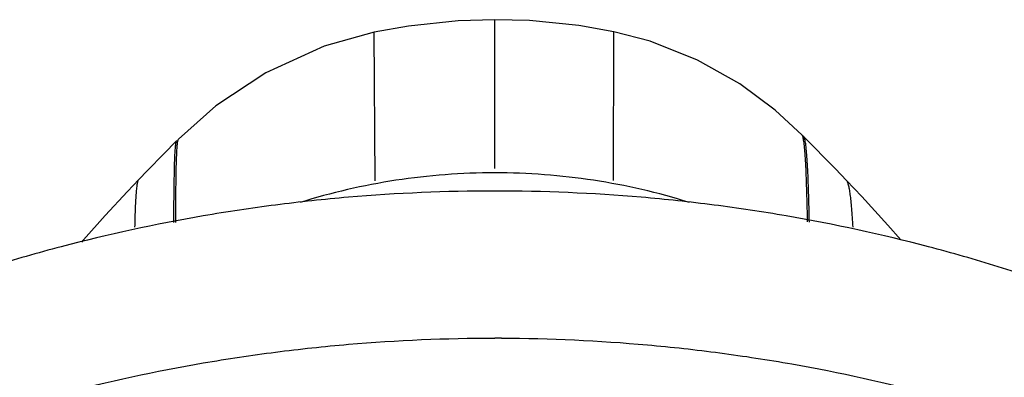
# Model space of a CAD drawing. Units: inches. Extents: x 3.9 to 17.9, y -4 to 22.5.
# Drawn here: x 4.8 to 5.6, y 22.3 to 22.5 of the extents above; entities that cross this region are included whole.
import ezdxf

# ---------------------------------------------------------------- set-up
doc = ezdxf.new("R2010")
doc.units = ezdxf.units.IN
doc.header["$LTSCALE"] = 1.21
doc.header["$MEASUREMENT"] = 0
doc.layers.get('0').update_dxf_attribs({"linetype": 'CONTINUOUS'})

msp = doc.modelspace()

# ---------------------------------------------------------------- linework, layer by layer
at = {"color": 9, "linetype": 'Continuous'}
for p, q in [((5.18871, 22.42426), (5.18871, 22.54822)), ((5.0889, 22.41393), (5.08825, 22.5379)), ((5.28763, 22.41417), (5.28784, 22.53824))]:
    msp.add_line(p, q, dxfattribs=at)
at = {"color": 7, "linetype": 'Continuous'}
for p, q in [((4.9246, 22.44734), (4.92507, 22.44867)), ((5.44536, 22.45093), (5.44475, 22.45215)), ((5.47256, 22.42391), (5.44597, 22.45096)), ((5.4467, 22.44972), (5.44614, 22.45079)), ((4.92316, 22.44603), (4.92362, 22.44726)), ((5.48185, 22.41424), (5.47256, 22.42391))]:
    msp.add_line(p, q, dxfattribs=at)
for points in [[(5.18871, 22.54822), (5.15814, 22.54728), (5.11674, 22.54295), (5.08825, 22.5379)], [(5.28784, 22.53824), (5.2586, 22.54333), (5.21768, 22.54742), (5.18871, 22.54822)], [(5.08825, 22.5379), (5.04648, 22.52611), (4.99781, 22.50406), (4.95634, 22.47646), (4.92507, 22.44867)], [(5.44475, 22.45215), (5.42247, 22.47282), (5.39299, 22.4948), (5.35773, 22.51462), (5.31827, 22.53025), (5.28784, 22.53824)], [(5.44597, 22.45096), (5.4457, 22.45123), (5.4453, 22.45161), (5.44487, 22.45203), (5.44475, 22.45215)], [(4.92362, 22.44726), (4.91281, 22.43637), (4.89921, 22.42258), (4.89209, 22.41519)], [(4.89209, 22.41519), (4.88264, 22.4052), (4.86414, 22.38521), (4.84605, 22.36496), (4.84426, 22.3629)], [(5.52706, 22.36482), (5.51633, 22.37693), (5.49444, 22.40084), (5.48185, 22.41424)]]:
    msp.add_lwpolyline(points, dxfattribs=at)
at = {"color": 9, "linetype": 'Continuous'}
msp.add_arc((5.18871, 20.8454), 1.4376, 89.78184, 90, dxfattribs=at)
at = {"color": 7, "linetype": 'Continuous'}
for points, knots in [([(5.44931, 22.37974), (5.44923, 22.38463), (5.44905, 22.39385), (5.4487, 22.40689), (5.44829, 22.41829), (5.44783, 22.42806), (5.44733, 22.43617), (5.44684, 22.44188), (5.4464, 22.4456), (5.44608, 22.44776), (5.44575, 22.44949), (5.4455, 22.4505), (5.44536, 22.45093)], [0, 0, 0, 0, 0.205223, 0.387965, 0.547984, 0.685044, 0.798918, 0.889403, 0.925826, 0.956371, 0.981073, 1, 1, 1, 1]), ([(5.44614, 22.45079), (5.44606, 22.45087), (5.44592, 22.45098), (5.4457, 22.45098), (5.4456, 22.45095), (5.44556, 22.45092)], [0, 0, 0, 0, 0.527156, 0.755154, 1, 1, 1, 1]), ([(5.45081, 22.37969), (5.45072, 22.38452), (5.45053, 22.39364), (5.45017, 22.40651), (5.44975, 22.41777), (5.44927, 22.42739), (5.44874, 22.43535), (5.44823, 22.44095), (5.44778, 22.44458), (5.44745, 22.44667), (5.44711, 22.44835), (5.44685, 22.44931), (5.4467, 22.44972)], [0, 0, 0, 0, 0.20618, 0.389601, 0.550021, 0.687203, 0.800922, 0.890977, 0.927087, 0.95726, 0.981537, 1, 1, 1, 1]), ([(4.92127, 22.37933), (4.92129, 22.38391), (4.92135, 22.39255), (4.92146, 22.40476), (4.92162, 22.41545), (4.92181, 22.4246), (4.92205, 22.43219), (4.92233, 22.43821), (4.92262, 22.44224), (4.92291, 22.44467), (4.92307, 22.44562), (4.92316, 22.44603)], [0, 0, 0, 0, 0.205576, 0.388574, 0.548759, 0.685897, 0.79976, 0.890131, 0.956852, 0.981357, 1, 1, 1, 1]), ([(4.92283, 22.37941), (4.92285, 22.38406), (4.92289, 22.39284), (4.923, 22.40525), (4.92314, 22.41612), (4.92332, 22.42543), (4.92354, 22.43317), (4.92381, 22.43932), (4.92409, 22.44345), (4.92436, 22.44594), (4.92451, 22.44692), (4.9246, 22.44734)], [0, 0, 0, 0, 0.205035, 0.387651, 0.547612, 0.684683, 0.798635, 0.889248, 0.956352, 0.981095, 1, 1, 1, 1]), ([(4.92362, 22.44726), (4.92366, 22.44731), (4.92379, 22.44739), (4.92396, 22.44728), (4.92407, 22.44715), (4.92421, 22.44692), (4.92429, 22.44673), (4.92435, 22.44658)], [0, 0, 0, 0, 0.162841, 0.331628, 0.451588, 0.601672, 1, 1, 1, 1]), ([(5.18871, 22.42066), (5.17492, 22.42066), (5.14734, 22.41962), (5.09275, 22.41341), (5.05248, 22.40411), (5.0264, 22.3959)], [0, 0, 0, 0, 0.25116, 0.502047, 1, 1, 1, 1]), ([(5.35084, 22.39596), (5.32478, 22.40415), (5.28456, 22.41343), (5.23003, 22.41962), (5.20249, 22.42066), (5.18871, 22.42066)], [0, 0, 0, 0, 0.497958, 0.748844, 1, 1, 1, 1]), ([(5.18871, 22.4055), (5.148, 22.4055), (5.08692, 22.4029), (5.00601, 22.39427), (4.92584, 22.38222), (4.84672, 22.36508), (4.76923, 22.34292), (4.69339, 22.31759), (4.61964, 22.28742), (4.54855, 22.25256), (4.47992, 22.21493), (4.39826, 22.16255), (4.3224, 22.10309), (4.266, 22.05181), (4.22607, 22.01172), (4.18845, 21.96999), (4.15323, 21.92671), (4.12052, 21.88198), (4.09037, 21.83591), (4.06287, 21.78862), (4.03809, 21.74021), (4.01607, 21.69081), (3.99688, 21.64052), (3.98057, 21.58948), (3.96716, 21.53781), (3.95671, 21.48563), (3.94921, 21.43307), (3.94471, 21.38025), (3.94371, 21.34494), (3.94371, 21.3273)], [0, 0, 0, 0, 0.066859, 0.100258, 0.133591, 0.199978, 0.233017, 0.265925, 0.331265, 0.363686, 0.39592, 0.459771, 0.522774, 0.553957, 0.58492, 0.615665, 0.646195, 0.676517, 0.706639, 0.73657, 0.766324, 0.795914, 0.825357, 0.85467, 0.883872, 0.912984, 0.942028, 0.971026, 1, 1, 1, 1]), ([(6.43371, 21.3273), (6.43371, 21.34494), (6.43271, 21.38025), (6.42821, 21.43307), (6.42072, 21.48563), (6.41026, 21.53781), (6.39686, 21.58948), (6.38054, 21.64052), (6.36135, 21.69081), (6.33934, 21.74021), (6.31455, 21.78862), (6.28705, 21.83591), (6.25691, 21.88198), (6.22419, 21.92671), (6.18898, 21.96999), (6.15136, 22.01172), (6.11142, 22.05181), (6.05502, 22.10309), (5.97917, 22.16255), (5.89751, 22.21493), (5.82888, 22.25255), (5.75779, 22.28742), (5.68404, 22.31759), (5.60819, 22.34292), (5.5307, 22.36508), (5.45158, 22.38222), (5.37141, 22.39427), (5.29051, 22.4029), (5.22942, 22.4055), (5.18871, 22.4055)], [0, 0, 0, 0, 0.028974, 0.057972, 0.087015, 0.116128, 0.14533, 0.174643, 0.204085, 0.233676, 0.263429, 0.293361, 0.323482, 0.353804, 0.384334, 0.415079, 0.446042, 0.477225, 0.540228, 0.604078, 0.636312, 0.668734, 0.734074, 0.766982, 0.800021, 0.866409, 0.899741, 0.93314, 1, 1, 1, 1])]:
    msp.add_open_spline(points, degree=3, knots=knots, dxfattribs=at)
at = {"color": 9, "linetype": 'Continuous'}
for points, knots in [([(4.88887, 22.37528), (4.88893, 22.37818), (4.88907, 22.38365), (4.88934, 22.39131), (4.88964, 22.39792), (4.89, 22.40347), (4.89035, 22.40741), (4.89068, 22.41003), (4.89092, 22.41159), (4.89118, 22.41288), (4.89144, 22.4139), (4.89172, 22.41465), (4.89196, 22.41505), (4.89209, 22.41519)], [0, 0, 0, 0, 0.216925, 0.407802, 0.572434, 0.710644, 0.822288, 0.868132, 0.90735, 0.939992, 0.966146, 0.986, 1, 1, 1, 1]), ([(5.48722, 22.37547), (5.48707, 22.37822), (5.48676, 22.3834), (5.48622, 22.39068), (5.48563, 22.397), (5.485, 22.40235), (5.48432, 22.40673), (5.48368, 22.40976), (5.48313, 22.41168), (5.48273, 22.41276), (5.48233, 22.41361), (5.48201, 22.41406), (5.48185, 22.41424)], [0, 0, 0, 0, 0.209617, 0.395134, 0.556402, 0.693305, 0.805776, 0.893889, 0.928945, 0.958139, 0.981685, 1, 1, 1, 1]), ([(3.94371, 21.2048), (3.94371, 21.22244), (3.94471, 21.25775), (3.94921, 21.31057), (3.9567, 21.36313), (3.96716, 21.41531), (3.98057, 21.46698), (3.99688, 21.51802), (4.01607, 21.56831), (4.03809, 21.61771), (4.06287, 21.66612), (4.09964, 21.72937), (4.14167, 21.78999), (4.18844, 21.84749), (4.22607, 21.88922), (4.266, 21.92931), (4.3224, 21.98059), (4.39826, 22.04005), (4.47992, 22.09243), (4.54855, 22.13006), (4.61964, 22.16492), (4.69339, 22.19509), (4.76923, 22.22042), (4.84672, 22.24258), (4.92584, 22.25972), (5.00601, 22.27177), (5.08692, 22.2804), (5.148, 22.283), (5.18871, 22.283)], [0, 0, 0, 0, 0.028975, 0.057973, 0.087017, 0.11613, 0.145333, 0.174646, 0.20409, 0.23368, 0.263435, 0.293367, 0.353791, 0.384322, 0.415068, 0.446031, 0.477215, 0.540219, 0.604071, 0.636306, 0.668728, 0.73407, 0.766978, 0.800018, 0.866406, 0.89974, 0.933139, 1, 1, 1, 1]), ([(5.19419, 22.28299), (5.23478, 22.28284), (5.29568, 22.28002), (5.37631, 22.27113), (5.45621, 22.25884), (5.53503, 22.2415), (5.61222, 22.21916), (5.68775, 22.19369), (5.76118, 22.1634), (5.83195, 22.12845), (5.90027, 22.09076), (5.98155, 22.03835), (6.05703, 21.9789), (6.11314, 21.92766), (6.15288, 21.88761), (6.1903, 21.84594), (6.22533, 21.80273), (6.25787, 21.75808), (6.28786, 21.7121), (6.31521, 21.66491), (6.33986, 21.61661), (6.36176, 21.56733), (6.38714, 21.50061), (6.41181, 21.41522), (6.42674, 21.32787), (6.43272, 21.2576), (6.43371, 21.22239), (6.43371, 21.2048)], [0, 0, 0, 0, 0.066872, 0.100275, 0.13361, 0.199999, 0.233037, 0.265943, 0.331278, 0.363697, 0.395927, 0.459772, 0.52277, 0.55395, 0.584912, 0.615656, 0.646186, 0.676509, 0.706632, 0.736566, 0.766323, 0.795917, 0.825365, 0.883868, 0.942014, 0.971019, 1, 1, 1, 1])]:
    msp.add_open_spline(points, degree=3, knots=knots, dxfattribs=at)

doc.saveas('drawing.dxf')
